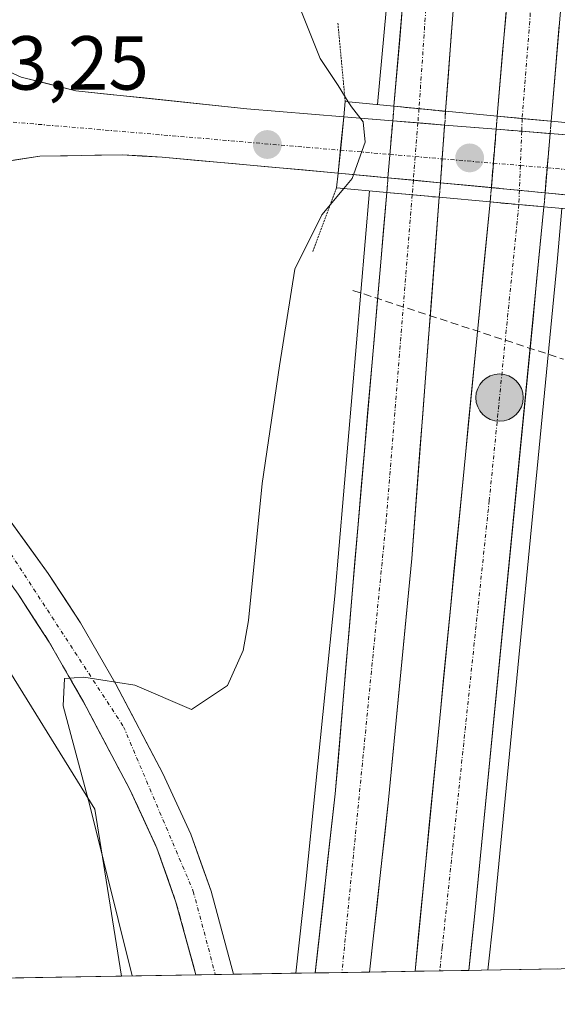
# Model space of a CAD drawing. Units: metres. Extents: x 610699 to 614156, y 4738574 to 4740945.
# Drawn here: x 613397 to 613467, y 4738614 to 4738743 of the extents above; entities that cross this region are included whole.
import ezdxf
from ezdxf.enums import TextEntityAlignment as Align

# ---------------------------------------------------------------- set-up
doc = ezdxf.new("R2010")
doc.units = ezdxf.units.M
doc.header["$MEASUREMENT"] = 0
for name, pattern in [('TRAZO_Y_PUNTO', [1, 0.5, -0.25, 0, -0.25]), ('TRAZOS2', [0.375, 0.25, -0.125]), ('TRAZOSX2', [1.5, 1, -0.5])]:
    doc.linetypes.add(name, pattern=pattern)
for name, color, linetype, lineweight in [('Arcén (en calzada doble)', 9, 'Continuous', 13), ('Carretera de calzada doble', 1, 'Continuous', 13), ('Carretera de calzada doble Cxs', 1, 'Continuous', 13), ('Carretera de calzada doble eje', 1, 'TRAZO_Y_PUNTO', 0), ('Carretera de calzada doble eje oculto', 252, 'TRAZO_Y_PUNTO', 0), ('Carretera de calzada doble oculto', 7, 'TRAZO_Y_PUNTO', 13), ('Carretera de calzada doble oculto Cxs', 2, 'TRAZOSX2', 13), ('Carretera de calzada única', 19, 'Continuous', 13), ('Carretera de calzada única Cxs', 19, 'Continuous', 13), ('Carretera de calzada única eje', 19, 'TRAZO_Y_PUNTO', 0), ('Carátula', 7, 'Continuous', 5), ('Conducción de agua lineal', 5, 'TRAZOSX2', 0), ('Curva de nivel normal', 36, 'Continuous', 0), ('Elemento construido', 1, 'Continuous', 0), ('Municipio CxS', 142, 'Continuous', 0), ('Núcleo urbano CxS', 19, 'Continuous', 0), ('Parque-jardín', 135, 'TRAZOSX2', 0), ('Parque-jardín CxS', 135, 'Continuous', 0), ('Puente', 1, 'Continuous', 0), ('Puente Cxs', 1, 'Continuous', 13), ('Puente esquema', 1, 'TRAZOS2', 0), ('Punto de cota en construcción elevada', 7, 'Continuous', 0), ('Punto de cota en terreno', 7, 'Continuous', 0), ('Punto kilométrico de carretera', 7, 'Continuous', 0), ('Rótulo de punto de cota en terreno', 19, 'Continuous', 0)]:
    doc.layers.add(name, color=color, linetype=linetype, lineweight=lineweight)
doc.styles.add('Arial', font='txt', dxfattribs={"height": 0.2})

# ---------------------------------------------------------------- blocks, each defined once
blk = doc.blocks.new('5PATER')
at = {"layer": 'Carátula', "linetype": 'Continuous', "lineweight": 5}
h = blk.add_hatch(color=250, dxfattribs=at)
edge = h.paths.add_edge_path()
edge.add_ellipse((0, 0.01), major_axis=(-1.33, -1.34), ratio=0.999422, start_angle=0, end_angle=360)
blk = doc.blocks.new('*U311')
at = {"layer": 'Carretera de calzada única Cxs', "color": 19, "linetype": 'Continuous', "lineweight": 13}
for points in [[(613392.96, 4738737.32, 443.15), (613397.03, 4738735.5, 443.18), (613400.6, 4738734.61, 443.25), (613404.17, 4738733.72, 443.33), (613408.64, 4738733.24, 443.4), (613413.11, 4738732.77, 443.48), (613417.59, 4738732.29, 443.53), (613422.06, 4738731.82, 443.5), (613426.53, 4738731.34, 443.56), (613430.76, 4738730.99, 443.5), (613435, 4738730.65, 443.47), (613439.23, 4738730.3, 441.88), (613438.87, 4738726.61, 442.76), (613438.5, 4738722.92, 441.63), (613433.9, 4738723.34, 443.56), (613429.29, 4738723.76, 443.63), (613424.69, 4738724.18, 443.62), (613420.08, 4738724.6, 443.59), (613415.48, 4738725.02, 443.58), (613412.87, 4738725.17, 443.57), (613410.26, 4738725.31, 443.54), (613406.67, 4738725.26, 443.49), (613403.07, 4738725.21, 443.44), (613399.48, 4738725.16, 443.37), (613396.27, 4738724.66, 443.28)], [(613395.23, 4738677.91, 441.71), (613397.9, 4738674.22, 441.4), (613400.57, 4738670.52, 441.11), (613402.68, 4738667.28, 440.85), (613404.78, 4738664.04, 440.57), (613407.09, 4738660.03, 440.23), (613409.39, 4738656.02, 439.93), (613411.45, 4738652.13, 439.64), (613413.51, 4738648.23, 439.36), (613415.57, 4738644.34, 439.06), (613417.4, 4738640.37, 438.83), (613419.23, 4738636.39, 438.59), (613420.55, 4738632.67, 438.33), (613421.87, 4738628.94, 438.15), (613423.1, 4738624.39, 437.9), (613424.32, 4738619.85, 437.76), (613424.81, 4738618.06, 437.74), (613419.89, 4738617.98, 437.66), (613419.52, 4738619.32, 437.67), (613418.4, 4738623.41, 437.73), (613417.28, 4738627.51, 437.92), (613416.12, 4738630.8, 438.15), (613414.95, 4738634.1, 438.35), (613414.78, 4738634.58, 438.38), (613413.02, 4738638.4, 438.56), (613411.26, 4738642.22, 438.81), (613410.07, 4738644.46, 439), (613408.88, 4738646.7, 439.14), (613407.03, 4738650.21, 439.34), (613405.17, 4738653.71, 439.75), (613403.61, 4738656.44, 439.95), (613402.05, 4738659.17, 440.11), (613400.69, 4738661.54, 440.36), (613398.66, 4738664.68, 440.57), (613396.62, 4738667.81, 440.83)]]:
    blk.add_polyline3d(points, dxfattribs=at)
blk = doc.blocks.new('5HITCA')
at = {"layer": 'Carátula', "linetype": 'Continuous', "lineweight": 5}
h = blk.add_hatch(color=1, dxfattribs=at)
edge = h.paths.add_edge_path()
edge.add_arc((0, 0), 3.1, 0.0011, 360.0011)
at = {"layer": 'Carátula', "color": 250, "linetype": 'Continuous', "lineweight": 5}
blk.add_circle((0, 0, 0), 3.1, dxfattribs=at)
blk = doc.blocks.new('5PANOT')
at = {"layer": 'Carátula', "linetype": 'Continuous', "lineweight": 5}
h = blk.add_hatch(color=1, dxfattribs=at)
edge = h.paths.add_edge_path()
edge.add_arc((0, 0), 1.89, 270.0012, 630.0012)

msp = doc.modelspace()

# ---------------------------------------------------------------- linework, layer by layer
at = {"layer": 'Arcén (en calzada doble)', "color": 9, "linetype": 'Continuous', "lineweight": 13}
for points in [[(613455.9801, 4738954.6801), (613453.1901, 4738875.1001), (613450.6401, 4738827.6601), (613445.6701, 4738753.7101), (613443.6401, 4738731.8901), (613443.6398, 4738731.8867)], [(613442.6006, 4738720.5962), (613442.6001, 4738720.5901), (613438.0501, 4738667.5401), (613434.2601, 4738630.1001), (613432.949, 4738618.18965)], [(613467.7799, 4738718.2984), (613467.1701, 4738711.2601), (613458.8001, 4738625.3201), (613458.05788, 4738618.59926)]]:
    msp.add_lwpolyline(points, dxfattribs=at)
at = {"layer": 'Carretera de calzada doble', "color": 1, "linetype": 'Continuous', "lineweight": 13}
for points in [[(613452.5501, 4738731.0201), (613460.4401, 4738834.9301), (613463.4201, 4738903.5801), (613465.1901, 4738957.7601), (613466.5101, 4739019.4201), (613466.3701, 4739060.2101)], [(613472.1901, 4739060.1801), (613472.2101, 4739005.0101), (613471.2601, 4738954.5101), (613469.4201, 4738899.5901), (613466.8901, 4738842.2601), (613461.4401, 4738755.4401), (613459.3001, 4738730.3901)], [(613466.3501, 4738729.7101), (613468.5001, 4738754.9301), (613473.9401, 4738841.8801), (613476.5001, 4738899.3301), (613478.3201, 4738954.3201), (613478.9201, 4738985.1701)], [(613457.8201, 4738978.0101), (613456.9801, 4738915.0101), (613452.6401, 4738827.5401), (613447.6701, 4738753.5601), (613445.8001, 4738731.6801)], [(613444.8501, 4738720.3901), (613440.2801, 4738667.3201), (613438.1201, 4738641.6801), (613435.48651, 4738618.23105)], [(613442.60596, 4738618.34719), (613445.1001, 4738640.9101), (613448.1201, 4738672.5001), (613451.7301, 4738719.7601)], [(613458.3701, 4738719.1501), (613448.55049, 4738618.44423)], [(613455.57209, 4738618.55871), (613456.3501, 4738625.5901), (613465.4201, 4738718.5101)], [(613438.98821, 4738618.28817), (613435.48651, 4738618.23105)], [(613442.60596, 4738618.34719), (613438.98821, 4738618.28817)], [(613451.77592, 4738618.49682), (613448.55049, 4738618.44423)], [(613455.57209, 4738618.55871), (613451.77592, 4738618.49682)]]:
    msp.add_lwpolyline(points, dxfattribs=at)
at = {"layer": 'Carretera de calzada doble Cxs', "color": 1, "linetype": 'Continuous', "lineweight": 13}
for points in [[(613445.8001, 4738731.6801), (613452.5501, 4738731.0201)], [(613459.3001, 4738730.3901), (613466.3501, 4738729.7101)], [(613444.8501, 4738720.3901), (613451.7301, 4738719.7601)], [(613458.3701, 4738719.1501), (613462.1401, 4738718.8101), (613465.4201, 4738718.5101)]]:
    msp.add_lwpolyline(points, dxfattribs=at)
for points in [[(613467.42515, 4738742.32014, 436.1945), (613467.06675, 4738738.11674, 436.2156), (613466.70845, 4738733.91344, 436.2258), (613466.35015, 4738729.71014, 436.6351), (613462.82515, 4738730.05014, 436.4456), (613459.30015, 4738730.39014, 436.4361), (613459.65675, 4738734.56514, 436.3699), (613460.01345, 4738738.74014, 436.3294), (613460.37015, 4738742.91514, 436.3078), (613460.72675, 4738747.09014, 436.2866)], [(613453.67725, 4738745.86434, 436.2157), (613453.30155, 4738740.91634, 436.2408), (613452.92585, 4738735.96824, 436.2899), (613452.55015, 4738731.02014, 436.7652), (613449.17515, 4738731.35014, 437.1281), (613445.80015, 4738731.68014, 437.5147), (613446.17415, 4738736.05614, 436.073), (613446.54815, 4738740.43214, 436.0473), (613446.92215, 4738744.80814, 436.0418)]]:
    msp.add_polyline3d(points, dxfattribs=at)
for points in [[(613451.73015, 4738719.76014, 436.4009), (613451.36915, 4738715.03414, 436.3519), (613451.00815, 4738710.30814, 436.3851), (613450.64715, 4738705.58214, 436.4053), (613450.28615, 4738700.85614, 436.4338), (613449.92515, 4738696.13014, 436.4796), (613449.56415, 4738691.40414, 436.5489), (613449.20315, 4738686.67814, 436.5923), (613448.84215, 4738681.95214, 436.6031), (613448.48115, 4738677.22614, 436.6378), (613448.12015, 4738672.50014, 436.648), (613447.68865, 4738667.98724, 436.6753), (613447.25725, 4738663.47434, 436.7131), (613446.82585, 4738658.96154, 436.7581), (613446.39435, 4738654.44864, 436.8012), (613445.96295, 4738649.93584, 436.8726), (613445.53155, 4738645.42294, 436.9098), (613445.10015, 4738640.91014, 436.9381), (613444.59675, 4738636.35674, 436.9816), (613444.09345, 4738631.80344, 437.0309), (613443.59015, 4738627.25014, 437.0658), (613443.08675, 4738622.69674, 437.1206), (613442.60595, 4738618.34724, 437.1647), (613435.48655, 4738618.23104, 436.9101), (613435.52015, 4738618.53014, 436.9087), (613436.04015, 4738623.16014, 436.8835), (613436.56015, 4738627.79014, 436.893), (613437.08015, 4738632.42014, 436.8516), (613437.60015, 4738637.05014, 436.8197), (613438.12015, 4738641.68014, 436.6787), (613438.48015, 4738645.95344, 436.5375), (613438.84015, 4738650.22674, 436.4605), (613439.20015, 4738654.50014, 436.4381), (613439.56015, 4738658.77344, 436.4087), (613439.92015, 4738663.04674, 436.3974), (613440.28015, 4738667.32014, 436.3946), (613440.69555, 4738672.14464, 436.3975), (613441.11105, 4738676.96924, 436.4142), (613441.52645, 4738681.79374, 436.4331), (613441.94195, 4738686.61824, 436.3634), (613442.35735, 4738691.44284, 436.2834), (613442.77285, 4738696.26734, 436.2272), (613443.18825, 4738701.09194, 436.2033), (613443.60375, 4738705.91644, 436.1792), (613444.01915, 4738710.74104, 436.1035), (613444.43465, 4738715.56554, 436.0767), (613444.85015, 4738720.39014, 436.8975), (613448.29015, 4738720.07514, 436.5386), (613451.73015, 4738719.76014, 436.4009)], [(613465.42015, 4738718.51014, 436.4588), (613464.94275, 4738713.61954, 436.3414), (613464.46535, 4738708.72904, 436.3686), (613463.98795, 4738703.83854, 436.3556), (613463.51065, 4738698.94804, 436.4126), (613463.03325, 4738694.05744, 436.4488), (613462.55585, 4738689.16694, 436.473), (613462.07855, 4738684.27644, 436.5279), (613461.60115, 4738679.38594, 436.5731), (613461.12375, 4738674.49534, 436.5998), (613460.64645, 4738669.60484, 436.6495), (613460.16905, 4738664.71434, 436.6823), (613459.69165, 4738659.82374, 436.7191), (613459.21435, 4738654.93324, 436.7623), (613458.73695, 4738650.04274, 436.8049), (613458.25955, 4738645.15224, 436.8427), (613457.78225, 4738640.26164, 436.8982), (613457.30485, 4738635.37114, 436.9685), (613456.82745, 4738630.48064, 437.0249), (613456.35015, 4738625.59014, 437.0567), (613455.81925, 4738620.79264, 437.1114), (613455.57205, 4738618.55874, 437.1345), (613448.55045, 4738618.44414, 437.2423), (613449.01815, 4738623.23984, 437.2026), (613449.48575, 4738628.03534, 437.136), (613449.95335, 4738632.83084, 437.1009), (613450.42095, 4738637.62634, 437.0678), (613450.88855, 4738642.42184, 437.0403), (613451.35615, 4738647.21734, 437.0279), (613451.82375, 4738652.01294, 437.0865), (613452.29135, 4738656.80844, 436.9618), (613452.75895, 4738661.60394, 436.8388), (613453.22655, 4738666.39944, 436.7773), (613453.69415, 4738671.19494, 436.7227), (613454.16175, 4738675.99044, 436.6857), (613454.62935, 4738680.78594, 436.6608), (613455.09695, 4738685.58154, 436.642), (613455.56455, 4738690.37704, 436.6181), (613456.03215, 4738695.17254, 436.6447), (613456.49975, 4738699.96804, 436.7022), (613456.96735, 4738704.76354, 436.543), (613457.43495, 4738709.55904, 436.4844), (613457.90255, 4738714.35454, 436.4645), (613458.37015, 4738719.15014, 436.4321), (613462.14015, 4738718.81014, 436.4326), (613465.42015, 4738718.51014, 436.4588)]]:
    msp.add_polyline3d(points, close=True, dxfattribs=at)
at = {"layer": 'Carretera de calzada doble eje', "color": 1, "linetype": 'TRAZO_Y_PUNTO', "lineweight": 0}
for points in [[(613462.3501, 4739060.22049), (613461.9401, 4739037.1501), (613461.9401, 4738991.8301), (613460.6701, 4738934.9301), (613459.3001, 4738885.1401), (613457.1701, 4738844.1401), (613453.3201, 4738786.7101), (613450.4201, 4738750.9301), (613449.0707, 4738731.3603)], [(613475.9999, 4739060.17471), (613475.6901, 4739048.6501), (613475.5801, 4739010.0401), (613475.1201, 4738968.2201), (613474.2101, 4738939.1801), (613472.6201, 4738896.2201), (613471.0101, 4738862.5001), (613469.3001, 4738822.1501), (613466.0101, 4738774.6101), (613462.5705, 4738730.07467)], [(613448.19031, 4738720.08417), (613444.7801, 4738677.4601), (613438.98821, 4738618.28817)], [(613462.1401, 4738718.8101), (613458.2601, 4738680.0601), (613452.1201, 4738621.5901), (613451.77592, 4738618.49682)]]:
    msp.add_lwpolyline(points, dxfattribs=at)
at = {"layer": 'Carretera de calzada doble eje oculto', "color": 252, "linetype": 'TRAZO_Y_PUNTO', "lineweight": 0}
for points in [[(613449.0707, 4738731.3603), (613448.92622, 4738729.50931)], [(613448.92622, 4738729.50931), (613448.5817, 4738725.0955)], [(613462.5705, 4738730.07467), (613462.50656, 4738728.4035)], [(613462.50656, 4738728.4035), (613462.3353, 4738723.9219)], [(613448.5817, 4738725.0955), (613448.33956, 4738721.99492)], [(613462.3353, 4738723.9219), (613462.2116, 4738720.68261)], [(613448.33956, 4738721.99492), (613448.19031, 4738720.08417)], [(613462.2116, 4738720.68261), (613462.1401, 4738718.8101)]]:
    msp.add_lwpolyline(points, dxfattribs=at)
at = {"layer": 'Carretera de calzada doble oculto', "linetype": 'TRAZO_Y_PUNTO', "lineweight": 13}
for points in [[(613445.6398, 4738729.7785), (613445.8001, 4738731.6801)], [(613452.5501, 4738731.0201), (613452.4303, 4738729.2223)], [(613459.1697, 4738728.6769), (613459.3001, 4738730.3901)], [(613466.3501, 4738729.7101), (613466.2201, 4738728.1007)], [(613444.8501, 4738720.3901), (613445.0099, 4738722.30888)], [(613451.8703, 4738721.662), (613451.7301, 4738719.7601)], [(613458.3701, 4738719.1501), (613458.5399, 4738721.03786)], [(613465.5703, 4738720.3523), (613465.4201, 4738718.5101)]]:
    msp.add_lwpolyline(points, dxfattribs=at)
at = {"layer": 'Carretera de calzada doble oculto Cxs', "color": 2, "linetype": 'TRAZOSX2', "lineweight": 13}
for points in [[(613445.8001, 4738731.6801), (613452.5501, 4738731.0201)], [(613445.6398, 4738729.77851), (613445.0099, 4738722.3089)], [(613445.6398, 4738729.77851), (613452.4303, 4738729.2223)], [(613445.6398, 4738729.77851), (613452.4303, 4738729.2223)], [(613445.6398, 4738729.77851), (613452.4303, 4738729.2223)], [(613459.3001, 4738730.3901), (613466.3501, 4738729.7101)], [(613452.4303, 4738729.2223), (613451.8703, 4738721.6619)], [(613459.1697, 4738728.6769), (613458.5399, 4738721.0379)], [(613459.1697, 4738728.6769), (613462.5065, 4738728.4035), (613466.22012, 4738728.10074)], [(613459.1697, 4738728.6769), (613462.5065, 4738728.4035), (613466.22012, 4738728.10074)], [(613459.1697, 4738728.6769), (613462.5065, 4738728.4035), (613466.22012, 4738728.10074)], [(613466.22012, 4738728.10074), (613465.5703, 4738720.3523)], [(613445.0099, 4738722.3089), (613451.8703, 4738721.6619)], [(613445.0099, 4738722.3089), (613451.8703, 4738721.6619)], [(613445.0099, 4738722.3089), (613451.8703, 4738721.6619)], [(613458.5399, 4738721.0379), (613460.1001, 4738720.8901), (613465.5703, 4738720.3523)], [(613458.5399, 4738721.0379), (613460.1001, 4738720.8901), (613465.5703, 4738720.3523)], [(613458.5399, 4738721.0379), (613460.1001, 4738720.8901), (613465.5703, 4738720.3523)], [(613444.8501, 4738720.3901), (613451.7301, 4738719.7601)], [(613458.3701, 4738719.1501), (613462.1401, 4738718.8101), (613465.4201, 4738718.5101)]]:
    msp.add_lwpolyline(points, dxfattribs=at)
for points in [[(613451.87035, 4738721.66194, 436.4965), (613451.73015, 4738719.76014, 436.4009), (613448.29015, 4738720.07514, 436.5386), (613444.85015, 4738720.39014, 436.8975), (613445.00995, 4738722.30894, 437.6326), (613445.40505, 4738726.99454, 439.5334), (613445.63985, 4738729.77854, 438.334), (613445.80015, 4738731.68014, 437.5147), (613449.17515, 4738731.35014, 437.1281), (613452.55015, 4738731.02014, 436.7652), (613452.43035, 4738729.22234, 437.112), (613452.15035, 4738725.44214, 436.8583), (613451.87035, 4738721.66194, 436.4965)], [(613465.57035, 4738720.35234, 436.9312), (613465.42015, 4738718.51014, 436.4588), (613462.14015, 4738718.81014, 436.4326), (613458.37015, 4738719.15014, 436.4321), (613458.53995, 4738721.03794, 436.4686), (613458.85485, 4738724.85744, 436.5126), (613459.16975, 4738728.67694, 436.4653), (613459.30015, 4738730.39014, 436.4361), (613462.82515, 4738730.05014, 436.4456), (613466.35015, 4738729.71014, 436.6351), (613466.22015, 4738728.10074, 436.8451), (613465.89525, 4738724.22644, 437.665), (613465.57035, 4738720.35234, 436.9312)]]:
    msp.add_polyline3d(points, close=True, dxfattribs=at)
at = {"layer": 'Carretera de calzada única', "color": 19, "linetype": 'Continuous', "lineweight": 13}
for points in [[(613439.2301, 4738730.3001), (613426.5301, 4738731.3401), (613404.1701, 4738733.7201), (613397.0301, 4738735.5001), (613392.9601, 4738737.3201), (613390.8001, 4738739.1801), (613386.8901, 4738744.1001)], [(613439.2301, 4738730.3001), (613445.6398, 4738729.7785)], [(613452.4303, 4738729.2223), (613459.1697, 4738728.6769)], [(613466.2201, 4738728.1007), (613472.9801, 4738727.5501)], [(613371.4101, 4738707.8201), (613373.2101, 4738708.6501), (613376.3901, 4738711.3201), (613379.5701, 4738713.9901), (613382.7451, 4738716.7051), (613385.9201, 4738719.4201), (613388.0501, 4738721.1801), (613390.7301, 4738723.1701), (613393.0501, 4738724.1501), (613396.2651, 4738724.6551), (613399.4801, 4738725.1601), (613403.0734, 4738725.2101), (613406.6668, 4738725.2601), (613410.2601, 4738725.3101), (613412.8701, 4738725.1651), (613415.4801, 4738725.0201), (613420.0841, 4738724.6001), (613424.6881, 4738724.1801), (613429.2921, 4738723.7601), (613433.8961, 4738723.3401), (613438.5001, 4738722.9201)], [(613445.0099, 4738722.30888), (613442.82011, 4738722.5144), (613438.5001, 4738722.9201)], [(613458.5399, 4738721.03786), (613455.7801, 4738721.2961), (613451.8703, 4738721.662)], [(613468.33996, 4738720.08244), (613465.5703, 4738720.3523)], [(613424.80635, 4738618.05682), (613421.8701, 4738628.9401), (613419.2301, 4738636.3901), (613415.5701, 4738644.3401), (613409.3901, 4738656.0201), (613404.7801, 4738664.0401), (613400.5701, 4738670.5201), (613395.2301, 4738677.9101), (613389.0101, 4738685.9301), (613381.6201, 4738694.6701), (613373.2301, 4738703.5201), (613369.6201, 4738706.9901), (613371.4101, 4738707.8201)], [(613371.7301, 4738696.9301), (613378.7601, 4738690.7701), (613382.0372, 4738686.8174), (613385.2601, 4738682.9301), (613391.3901, 4738675.0201), (613396.6201, 4738667.8101), (613400.6901, 4738661.5401), (613402.0471, 4738659.1684), (613405.1701, 4738653.7101), (613408.8847, 4738646.7018), (613411.2601, 4738642.2201), (613414.7801, 4738634.5801), (613414.9506, 4738634.0978), (613417.2801, 4738627.5101), (613419.8865, 4738617.97656)], [(613422.4274, 4738618.01801), (613419.8865, 4738617.97656)], [(613424.80635, 4738618.05682), (613422.4274, 4738618.01801)]]:
    msp.add_lwpolyline(points, dxfattribs=at)
at = {"layer": 'Carretera de calzada única Cxs', "color": 19, "linetype": 'Continuous', "lineweight": 13}
for points in [[(613439.2301, 4738730.3001), (613438.5001, 4738722.9201)], [(613439.2301, 4738730.3001), (613438.5001, 4738722.9201)], [(613445.6398, 4738729.77851), (613445.0099, 4738722.3089)], [(613445.6398, 4738729.77851), (613445.0099, 4738722.3089)], [(613445.6398, 4738729.77851), (613445.0099, 4738722.3089)], [(613445.6398, 4738729.77851), (613452.4303, 4738729.2223)], [(613452.4303, 4738729.2223), (613451.8703, 4738721.6619)], [(613452.4303, 4738729.2223), (613451.8703, 4738721.6619)], [(613452.4303, 4738729.2223), (613451.8703, 4738721.6619)], [(613459.1697, 4738728.6769), (613458.5399, 4738721.0379)], [(613459.1697, 4738728.6769), (613458.5399, 4738721.0379)], [(613459.1697, 4738728.6769), (613458.5399, 4738721.0379)], [(613459.1697, 4738728.6769), (613462.5065, 4738728.4035), (613466.22012, 4738728.10074)], [(613466.22012, 4738728.10074), (613465.5703, 4738720.3523)], [(613466.22012, 4738728.10074), (613465.5703, 4738720.3523)], [(613466.22012, 4738728.10074), (613465.5703, 4738720.3523)], [(613445.0099, 4738722.3089), (613451.8703, 4738721.6619)], [(613458.5399, 4738721.0379), (613460.1001, 4738720.8901), (613465.5703, 4738720.3523)]]:
    msp.add_lwpolyline(points, dxfattribs=at)
msp.add_polyline3d([(613469.01525, 4738720.01624, 438.8126), (613465.57035, 4738720.35234, 436.9312), (613462.83525, 4738720.62124, 436.6566), (613460.10015, 4738720.89014, 436.484), (613458.53995, 4738721.03794, 436.4686), (613455.20515, 4738721.34994, 436.454), (613451.87035, 4738721.66194, 436.4965), (613448.44015, 4738721.98544, 436.8535), (613445.00995, 4738722.30894, 437.6326), (613441.75505, 4738722.61454, 438.9225), (613438.50015, 4738722.92014, 441.6271), (613438.86515, 4738726.61014, 442.7636), (613439.23015, 4738730.30014, 441.8823), (613442.43505, 4738730.03934, 440.4402), (613445.63985, 4738729.77854, 439.053), (613449.03515, 4738729.50044, 437.9699), (613452.43035, 4738729.22234, 437.112), (613455.80005, 4738728.94964, 436.6362), (613459.16975, 4738728.67694, 436.4653), (613462.50655, 4738728.40354, 436.4913), (613465.99775, 4738728.11904, 436.8212), (613466.22015, 4738728.10074, 436.9221), (613469.48895, 4738727.83454, 438.405)], dxfattribs=at)
at = {"layer": 'Carretera de calzada única eje', "color": 19, "linetype": 'TRAZO_Y_PUNTO', "lineweight": 0}
for points in [[(613382.8201, 4738730.7201), (613438.79818, 4738725.93033)], [(613438.79818, 4738725.93033), (613445.26873, 4738725.3782)], [(613445.26873, 4738725.3782), (613448.5817, 4738725.0955)], [(613448.5817, 4738725.0955), (613452.10238, 4738724.79508)], [(613452.10238, 4738724.79508), (613458.80253, 4738724.22335)], [(613458.80253, 4738724.22335), (613462.3353, 4738723.9219)], [(613462.3353, 4738723.9219), (613465.84455, 4738723.62248)], [(613465.84455, 4738723.62248), (613472.68195, 4738723.0391)], [(613363.5301, 4738709.1701), (613374.5101, 4738698.5401), (613393.8501, 4738675.8801), (613410.4201, 4738650.4601), (613419.5501, 4738628.9101), (613422.4274, 4738618.01801)]]:
    msp.add_lwpolyline(points, dxfattribs=at)
at = {"layer": 'Conducción de agua lineal', "color": 5, "linetype": 'TRAZOSX2', "lineweight": 0}
msp.add_polyline3d([(613440.4222, 4738707.57, 436.34697), (613467.9886, 4738698.5595, 436.56931)], dxfattribs=at)
at = {"layer": 'Curva de nivel normal', "color": 36, "linetype": 'Continuous', "lineweight": 0}
for points in [[(613439.8194, 4738732.251, 440), (613438.48, 4738734.41, 440), (613436.13, 4738737.94, 440), (613433.68, 4738744.04, 440)], [(613439.8194, 4738732.251, 440), (613440.23, 4738731.6, 440), (613441.79, 4738729.66, 440), (613442.04, 4738726.96, 440), (613440.35, 4738722.24, 440), (613439.24, 4738720.9, 440)], [(613439.24, 4738720.9, 440), (613436.38, 4738717.46, 440), (613432.85, 4738710.34, 440), (613430.82, 4738697.71, 440), (613428.57, 4738682.29, 440), (613426.77, 4738664.35, 440), (613426.08, 4738660.44, 440), (613424, 4738655.86, 440), (613419.32, 4738652.7, 440), (613411.88, 4738655.9, 440), (613405.23, 4738656.96, 440), (613402.69, 4738656.76, 440), (613402.54, 4738653.21, 440), (613406.03, 4738640.14, 440), (613411.56002, 4738617.84073, 440)]]:
    msp.add_polyline3d(points, dxfattribs=at)
at = {"layer": 'Elemento construido', "color": 1, "linetype": 'Continuous', "lineweight": 0}
msp.add_polyline3d([(613472.4601, 4738719.6801, 441.0056), (613460.1001, 4738720.8901, 436.484), (613438.5001, 4738722.9201, 441.6271), (613415.4801, 4738725.0201, 443.583), (613410.2601, 4738725.3101, 443.5379), (613399.4801, 4738725.1601, 443.3682), (613393.0501, 4738724.1501, 443.2162), (613390.7301, 4738723.1701, 443.1743), (613388.0501, 4738721.1801, 443.1699), (613385.9201, 4738719.4201, 443.1679), (613379.5701, 4738713.9901, 443.1021), (613373.2101, 4738708.6501, 442.9608), (613371.4101, 4738707.8201, 442.8694), (613376.7801, 4738701.7701, 442.8262)], dxfattribs=at)
at = {"layer": 'Municipio CxS', "color": 142, "linetype": 'Continuous', "lineweight": 0}
msp.add_polyline3d([(613467.2163, 4738618.7487, 438.9682), (613462.2273, 4738618.6673, 437.4602), (613457.2383, 4738618.5859, 437.1498), (613452.2493, 4738618.5045, 437.1818), (613447.2603, 4738618.4231, 437.2651), (613442.2713, 4738618.3417, 437.1546), (613437.2823, 4738618.2603, 437.0612), (613432.2932, 4738618.179, 436.4753), (613427.3042, 4738618.0976, 437.5493), (613422.3152, 4738618.0162, 437.6853), (613417.3262, 4738617.9348, 437.6625), (613412.3372, 4738617.8534, 439.5411), (613407.3482, 4738617.772, 441.2105), (613402.3592, 4738617.6906, 442.672), (613397.3702, 4738617.6093, 443.1762), (613392.3811, 4738617.5279, 442.7208)], dxfattribs=at)
at = {"layer": 'Núcleo urbano CxS', "color": 19, "linetype": 'Continuous', "lineweight": 0}
for points in [[(613449.0409, 4739065.0231, 437.33215), (613448.1441, 4738978.6139, 436.51505), (613447.1977, 4738954.9265, 436.29832), (613444.9921, 4738929.9087, 436.12633), (613436.5825, 4738892.5355, 436.85328), (613427.2917, 4738855.3767, 438.92637), (613409.7437, 4738824.4105, 440.61333), (613391.1639, 4738794.4767, 441.89146), (613375.6799, 4738780.0261, 441.61788), (613358.1325, 4738775.8975, 442.35158), (613346.9209, 4738774.0935, 442.28126), (613335.1219, 4738770.1605, 442.2267), (613326.6939, 4738761.7325, 442.06976), (613321.6367, 4738749.9337, 441.6749), (613319.3891, 4738735.8869, 441.74163), (613322.7599, 4738720.1545, 442.03883), (613329.5017, 4738710.0413, 442.21544), (613350.9051, 4738701.5785, 442.85957), (613369.4849, 4738695.3853, 442.57563), (613381.8707, 4738678.8697, 441.77542), (613393.2245, 4738661.3223, 440.85221), (613406.6429, 4738639.6459, 438.7859), (613410.16308, 4738617.81794, 439.04861), (613183.61443, 4738614.12222, 446.11514)], [(613410.16308, 4738617.81794, 439.04861), (613406.6429, 4738639.6459, 438.7859), (613393.2245, 4738661.3223, 440.85221), (613381.8707, 4738678.8697, 441.77542), (613369.4849, 4738695.3853, 442.57563), (613350.9051, 4738701.5785, 442.85957), (613329.5017, 4738710.0413, 442.21544), (613322.7599, 4738720.1545, 442.03883), (613319.3891, 4738735.8869, 441.74163), (613321.6367, 4738749.9337, 441.6749), (613326.6939, 4738761.7325, 442.06976), (613335.1219, 4738770.1605, 442.2267), (613346.9209, 4738774.0935, 442.28126), (613358.1325, 4738775.8975, 442.35158), (613375.6799, 4738780.0261, 441.61788), (613391.1639, 4738794.4767, 441.89146), (613409.7437, 4738824.4105, 440.61333), (613427.2917, 4738855.3767, 438.92637), (613436.5825, 4738892.5355, 436.85328), (613444.9921, 4738929.9087, 436.12633), (613447.1977, 4738954.9265, 436.29832), (613448.1441, 4738978.6139, 436.51505), (613449.0409, 4739065.0231, 437.33215), (613432.4849, 4739064.2449, 442.97391)], [(613410.16308, 4738617.81794, 439.04861), (613406.6429, 4738639.6459, 438.7859), (613393.2245, 4738661.3223, 440.85221), (613381.8707, 4738678.8697, 441.77542), (613369.4849, 4738695.3853, 442.57563), (613350.9051, 4738701.5785, 442.85957), (613329.5017, 4738710.0413, 442.21544), (613322.7599, 4738720.1545, 442.03883), (613319.3891, 4738735.8869, 441.74163), (613321.6367, 4738749.9337, 441.6749), (613326.6939, 4738761.7325, 442.06976), (613335.1219, 4738770.1605, 442.2267), (613346.9209, 4738774.0935, 442.28126), (613358.1325, 4738775.8975, 442.35158), (613375.6799, 4738780.0261, 441.61788), (613391.1639, 4738794.4767, 441.89146), (613409.7437, 4738824.4105, 440.61333), (613427.2917, 4738855.3767, 438.92637), (613436.5825, 4738892.5355, 436.85328), (613444.9921, 4738929.9087, 436.12633), (613447.1977, 4738954.9265, 436.29832), (613448.1441, 4738978.6139, 436.51505), (613449.0409, 4739065.0231, 437.33215), (613432.4849, 4739064.2449, 442.97391)], [(613496.43453, 4738619.2253, 438.02264), (613410.16308, 4738617.81794, 439.04861), (613410.16308, 4738617.81794, 439.04861), (613406.6429, 4738639.6459, 438.7859), (613393.2245, 4738661.3223, 440.85221), (613381.8707, 4738678.8697, 441.77542), (613369.4849, 4738695.3853, 442.57563), (613350.9051, 4738701.5785, 442.85957), (613329.5017, 4738710.0413, 442.21544), (613322.7599, 4738720.1545, 442.03883), (613319.3891, 4738735.8869, 441.74163), (613321.6367, 4738749.9337, 441.6749)], [(613496.43453, 4738619.2253, 438.02264), (613410.16308, 4738617.81794, 439.04861)], [(613410.16308, 4738617.81794, 439.04861), (613183.61443, 4738614.12222, 446.11514)]]:
    msp.add_polyline3d(points, dxfattribs=at)
at = {"layer": 'Parque-jardín', "color": 135, "linetype": 'TRAZOSX2', "lineweight": 0}
msp.add_polyline3d([(613419.8865, 4738617.9766, 437.66366), (613417.2801, 4738627.5101, 437.92487), (613414.9506, 4738634.0978, 438.35119), (613414.7801, 4738634.5801, 438.38077), (613411.2601, 4738642.2201, 438.80719), (613408.8847, 4738646.7018, 439.14188), (613405.1701, 4738653.7101, 439.75365), (613402.0471, 4738659.1684, 440.10721), (613400.6901, 4738661.5401, 440.36257), (613396.6201, 4738667.8101, 440.83235)], dxfattribs=at)
at = {"layer": 'Parque-jardín CxS', "color": 135, "linetype": 'Continuous', "lineweight": 0}
for points in [[(613396.6201, 4738667.8101, 440.83235), (613400.6901, 4738661.5401, 440.36257), (613402.0471, 4738659.1684, 440.10721), (613405.1701, 4738653.7101, 439.75365), (613408.8847, 4738646.7018, 439.14188), (613411.2601, 4738642.2201, 438.80719), (613414.7801, 4738634.5801, 438.38077), (613414.9506, 4738634.0978, 438.35119), (613417.2801, 4738627.5101, 437.92487), (613419.8865, 4738617.9766, 437.66366), (613383.1465, 4738617.3772, 441.32494)], [(613419.8865, 4738617.9766, 437.66366), (613383.1465, 4738617.3772, 441.32494)]]:
    msp.add_polyline3d(points, dxfattribs=at)
at = {"layer": 'Puente', "color": 1, "linetype": 'Continuous', "lineweight": 0}
msp.add_polyline3d([(613472.4601, 4738719.6801, 441.0056), (613472.3301, 4738717.8901, 440.0045), (613465.4201, 4738718.5101, 436.4588), (613462.1401, 4738718.8101, 436.4326), (613458.3701, 4738719.1501, 436.4321), (613451.7301, 4738719.7601, 436.4009), (613444.8501, 4738720.3901, 436.8975), (613438.3001, 4738720.9901, 440.3724), (613438.5001, 4738722.9201, 441.6271), (613439.2301, 4738730.3001, 441.8823), (613439.4201, 4738732.2901, 440.0832), (613445.8001, 4738731.6801, 437.5147), (613452.5501, 4738731.0201, 436.7652), (613459.3001, 4738730.3901, 436.4361), (613466.3501, 4738729.7101, 436.6351), (613473.0701, 4738729.0601, 439.8422), (613472.9801, 4738727.5501, 440.6459), (613472.4601, 4738719.6801, 441.0056)], dxfattribs=at)
at = {"layer": 'Puente Cxs', "color": 1, "linetype": 'Continuous', "lineweight": 13}
msp.add_polyline3d([(613472.4601, 4738719.6801, 441.00558), (613472.3301, 4738717.8901, 440.00452), (613465.4201, 4738718.5101, 436.45884), (613462.1401, 4738718.8101, 436.43262), (613458.3701, 4738719.1501, 436.43213), (613451.7301, 4738719.7601, 436.4009), (613444.8501, 4738720.3901, 436.89747), (613438.3001, 4738720.9901, 440.37245), (613438.5001, 4738722.9201, 441.62713), (613439.2301, 4738730.3001, 441.88229), (613439.4201, 4738732.2901, 440.08316), (613445.8001, 4738731.6801, 437.51468), (613452.5501, 4738731.0201, 436.76521), (613459.3001, 4738730.3901, 436.4361), (613466.3501, 4738729.7101, 436.63507), (613473.0701, 4738729.0601, 439.84216), (613472.9801, 4738727.5501, 440.64592), (613472.4601, 4738719.6801, 441.00558)], close=True, dxfattribs=at)
at = {"layer": 'Puente esquema', "color": 1, "linetype": 'TRAZOS2', "lineweight": 0}
for points in [[(613438.4601, 4738742.5701, 437.4175), (613439.4201, 4738732.2901, 440.0832)], [(613438.3001, 4738720.9901, 440.3724), (613435.1401, 4738712.5701, 437.783)]]:
    msp.add_polyline3d(points, dxfattribs=at)

# ---------------------------------------------------------------- block references
at = {"layer": 'Carretera de calzada única Cxs', "color": 19, "linetype": 'Continuous', "lineweight": 13}
msp.add_blockref('*U311', (0, 0), dxfattribs=at)
at = {"layer": 'Punto de cota en construcción elevada', "linetype": 'Continuous', "lineweight": 0}
msp.add_blockref('5PANOT', (613429.2335, 4738726.6739), dxfattribs=at)
at = {"layer": 'Punto de cota en terreno', "linetype": 'Continuous', "lineweight": 0}
msp.add_blockref('5PATER', (613455.7, 4738724.91, 443.5657), dxfattribs=at)
at = {"layer": 'Punto kilométrico de carretera', "linetype": 'Continuous', "lineweight": 0}
msp.add_blockref('5HITCA', (613459.6094, 4738693.537, 436.4634), dxfattribs=at)

# ---------------------------------------------------------------- texts
at = {"layer": 'Rótulo de punto de cota en terreno', "color": 19, "linetype": 'Continuous', "lineweight": 0, "style": 'Arial'}
msp.add_text('443,25', height=7, dxfattribs=at).set_placement((613384.5839, 4738731.6655), align=Align.BOTTOM_LEFT)

doc.saveas('drawing.dxf')
